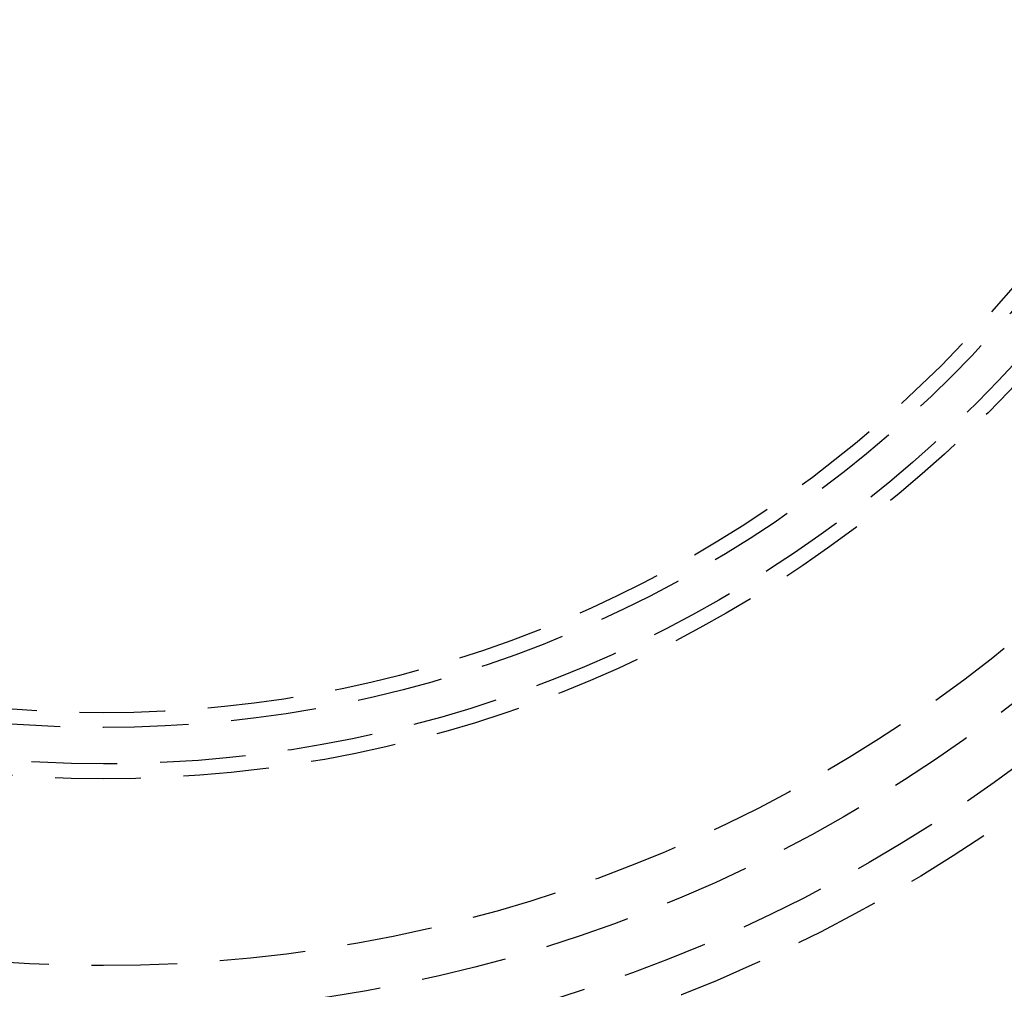
# Model space of a CAD drawing. Extents: x 186 to 446, y -239 to 393.
# Drawn here: x 313 to 342, y -151 to -123 of the extents above; entities that cross this region are included whole.
import ezdxf

# ---------------------------------------------------------------- set-up
doc = ezdxf.new("R2010")
doc.units = 0
doc.header["$LTSCALE"] = 10
doc.linetypes.add('VERDECKT', pattern=[0.375, 0.25, -0.125])
doc.layers.get('0').update_dxf_attribs({"linetype": 'CONTINUOUS'})
doc.layers.add('STEMPEL', color=3, linetype='CONTINUOUS')

# ---------------------------------------------------------------- blocks, each defined once
blk = doc.blocks.new('A$CFFF0EC15')
for radius in [130, 110]:
    blk.add_circle((-0.53146, -0.05009), radius)
at = {"color": 1, "linetype": 'VERDECKT'}
for radius in [122.5, 121.08579, 109, 64, 62.5, 45.99383, 44.88763, 43.36216, 41.95, 36.5, 36.06256, 35, 34.56826]:
    blk.add_circle((-0.53146, -0.05009), radius, dxfattribs=at)

msp = doc.modelspace()

# ---------------------------------------------------------------- block references
at = {"layer": 'STEMPEL'}
msp.add_blockref('A$CFFF0EC15', (316.109, -108.748, -30.95), dxfattribs=at)

doc.saveas('drawing.dxf')
